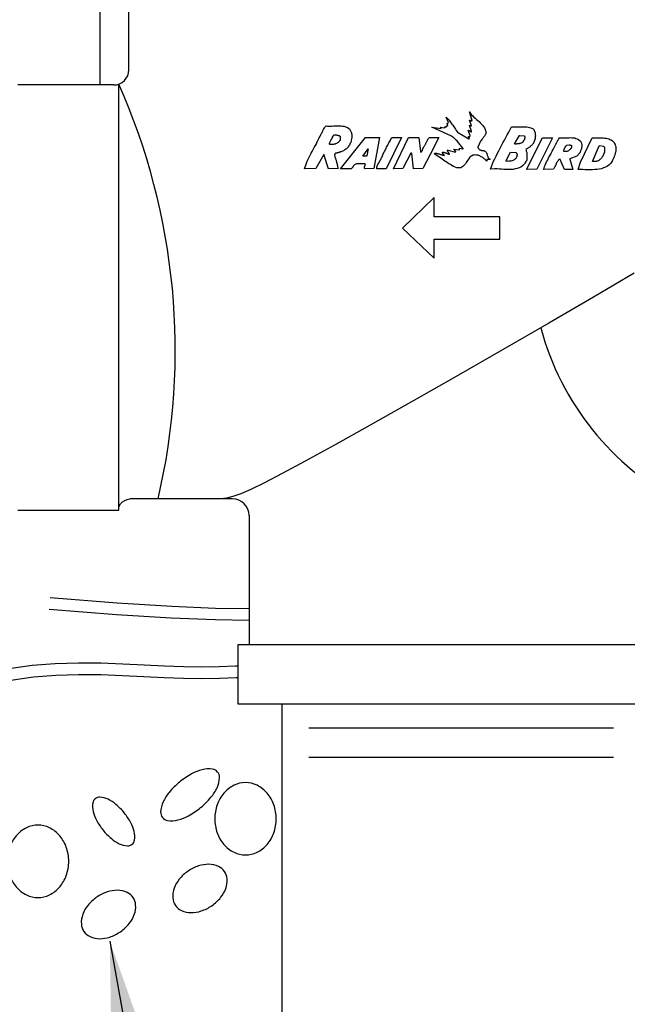
# Model space of a CAD drawing. Extents: x -0.1 to 16.4, y -2.1 to 8.3.
# Drawn here: x 1.6 to 2.5, y 3.2 to 4.7 of the extents above; entities that cross this region are included whole.
import ezdxf

# ---------------------------------------------------------------- set-up
doc = ezdxf.new("R2010")
doc.units = 0
doc.header["$MEASUREMENT"] = 0
doc.linetypes.add('0', pattern=[0])
doc.layers.add('IMAGE', color=7, linetype='CONTINUOUS')
doc.layers.add('TEXT_BUBBLES', color=6, linetype='CONTINUOUS')
doc.dimstyles.get("Standard").update_dxf_attribs({"dimtxt": 0.18, "dimasz": 0.18, "dimexe": 0.18, "dimexo": 0.0625, "dimgap": 0.09, "dimtad": 0, "dimtih": 1, "dimtoh": 1, "dimdec": 4, "dimzin": 0, "dimdsep": 46, "dimtxsty": 'STANDARD', "dimcen": 0.09, "dimadec": 0, "dimazin": 0, "dimtfac": 1, "dimtdec": 4, "dimtofl": 0, "dimtmove": 0, "dimatfit": 3, "dimfxl": 1, "dimtolj": 1, "dimtzin": 0, "dimarcsym": 0})

msp = doc.modelspace()

# ---------------------------------------------------------------- linework, layer by layer
at = {"layer": 'IMAGE'}
for p, q in [((1.6827, 4.6034), (1.6827, 4.7939)), ((1.727, 4.6269), (1.727, 4.7615)), ((1.7114, 3.9451), (1.7114, 4.6047)), ((1.7036, 4.6034), (1.5555, 4.6034)), ((1.8875, 3.9624), (1.7287, 3.9624)), ((1.5555, 3.9451), (1.7114, 3.9451)), ((1.913, 3.9369), (1.913, 3.7364)), ((2.5886, 3.7364), (1.8957, 3.7364)), ((1.8957, 3.7364), (1.8957, 3.6454)), ((1.8957, 3.6454), (2.5886, 3.6454)), ((1.964, 3.6454), (1.964, 2.4439)), ((2.0054, 3.6082), (2.4772, 3.6082)), ((2.0054, 3.5628), (2.4772, 3.5628))]:
    msp.add_line(p, q, dxfattribs=at)
at = {"layer": 'IMAGE', "linetype": '0'}
for points in [[(2.2552, 4.5246), (2.2554, 4.5246), (2.2554, 4.5248), (2.2555, 4.5252), (2.2521, 4.5329), (2.2523, 4.5331), (2.2523, 4.5332), (2.2525, 4.5332), (2.2527, 4.5334), (2.2569, 4.5308), (2.2571, 4.5309), (2.2573, 4.5309), (2.2575, 4.5309), (2.2573, 4.5309), (2.2571, 4.5308), (2.2569, 4.5308), (2.2567, 4.5306), (2.2565, 4.5306), (2.2565, 4.5308), (2.2567, 4.5309), (2.2575, 4.5317), (2.254, 4.5409), (2.2542, 4.5409), (2.2544, 4.5409), (2.2546, 4.5411), (2.2548, 4.5409), (2.255, 4.5409), (2.2552, 4.5409), (2.2554, 4.5407), (2.2555, 4.5407), (2.2557, 4.5405), (2.2559, 4.5405), (2.2561, 4.5403), (2.2563, 4.5403), (2.2565, 4.5402), (2.2567, 4.5402), (2.2573, 4.5403), (2.2542, 4.5492), (2.2544, 4.5492), (2.2548, 4.5492), (2.255, 4.549), (2.2552, 4.549), (2.2555, 4.5488), (2.2557, 4.5486), (2.2559, 4.5484), (2.2563, 4.5484), (2.2565, 4.5482), (2.2567, 4.548), (2.2571, 4.5478), (2.2573, 4.5478), (2.2575, 4.5478), (2.2579, 4.5478), (2.2586, 4.5482), (2.254, 4.5616), (2.2542, 4.5616), (2.2544, 4.5616), (2.2544, 4.5616)], [(2.2544, 4.5616), (2.2557, 4.5593), (2.2573, 4.5574), (2.2592, 4.5555), (2.2611, 4.5536), (2.263, 4.5519), (2.265, 4.5501), (2.2671, 4.5484), (2.269, 4.5467), (2.2709, 4.545), (2.2728, 4.543), (2.2745, 4.5411), (2.2761, 4.5392), (2.2774, 4.5369), (2.2786, 4.5346), (2.2801, 4.5294), (2.2795, 4.5285), (2.2792, 4.5275), (2.2788, 4.5267), (2.2784, 4.526), (2.2778, 4.5252), (2.2774, 4.5244), (2.2769, 4.5238), (2.2765, 4.5231), (2.2759, 4.5225), (2.2753, 4.5217), (2.2747, 4.5212), (2.2744, 4.5204), (2.2738, 4.5196), (2.2732, 4.5189), (2.2722, 4.5173), (2.2721, 4.5171), (2.2719, 4.5169), (2.2717, 4.5167), (2.2715, 4.5166), (2.2713, 4.5164), (2.2671, 4.5071), (2.2673, 4.5066), (2.2674, 4.506), (2.2678, 4.5054), (2.2682, 4.505), (2.2686, 4.5047), (2.269, 4.5041), (2.2694, 4.5039), (2.2699, 4.5035), (2.2703, 4.5031), (2.2709, 4.5029), (2.2715, 4.5025), (2.2721, 4.5024), (2.2726, 4.5022), (2.2732, 4.5022), (2.2745, 4.502), (2.2747, 4.5018), (2.2749, 4.5018), (2.2753, 4.5018), (2.2755, 4.5018), (2.2757, 4.5018), (2.2761, 4.5018), (2.2763, 4.5016), (2.2765, 4.5016), (2.2767, 4.5016), (2.2769, 4.5014), (2.277, 4.5014), (2.2772, 4.5014), (2.2774, 4.5012), (2.2776, 4.5012), (2.278, 4.501), (2.2788, 4.5004), (2.2795, 4.4999), (2.2801, 4.4991), (2.2805, 4.4983), (2.2809, 4.4976), (2.2813, 4.4966), (2.2815, 4.4956), (2.2818, 4.4947), (2.282, 4.4937), (2.2824, 4.4928), (2.2826, 4.492), (2.2832, 4.491), (2.2836, 4.4903), (2.2841, 4.4895), (2.2861, 4.4885), (2.2859, 4.4883), (2.2857, 4.4882), (2.2855, 4.488), (2.2853, 4.488), (2.2849, 4.488), (2.2847, 4.488), (2.2845, 4.488), (2.2841, 4.488), (2.284, 4.488), (2.2836, 4.488), (2.2834, 4.488), (2.283, 4.488), (2.2828, 4.488), (2.2824, 4.488), (2.282, 4.4882), (2.2816, 4.488), (2.2815, 4.488), (2.2813, 4.4878), (2.2811, 4.4876), (2.2811, 4.4874), (2.2809, 4.4872), (2.2809, 4.487), (2.2809, 4.4868), (2.2809, 4.4864), (2.2809, 4.4862), (2.2809, 4.486), (2.2809, 4.4858), (2.2809, 4.4855), (2.2797, 4.4864), (2.2788, 4.4874), (2.2778, 4.4883), (2.2769, 4.4893), (2.2757, 4.4901), (2.2747, 4.491), (2.2736, 4.4918), (2.2724, 4.4924), (2.2713, 4.4929), (2.2701, 4.4935), (2.2688, 4.4941), (2.2674, 4.4945), (2.2661, 4.4947), (2.2648, 4.4949), (2.2617, 4.4951), (2.2613, 4.4949)], [(2.2387, 4.5047), (2.2387, 4.5048), (2.2387, 4.505), (2.239, 4.5054), (2.2433, 4.5045), (2.2435, 4.5045), (2.2437, 4.5045), (2.2438, 4.5045), (2.2438, 4.5047), (2.244, 4.5047), (2.2442, 4.5048), (2.2444, 4.505), (2.2433, 4.5062), (2.2423, 4.5075), (2.2413, 4.5087), (2.2404, 4.51), (2.2394, 4.5114), (2.2383, 4.5127), (2.2373, 4.5141), (2.2362, 4.5154), (2.235, 4.5167), (2.2337, 4.5179), (2.2325, 4.5192), (2.2312, 4.5204), (2.2298, 4.5215), (2.2285, 4.5225), (2.2254, 4.5246), (2.1959, 4.5382), (2.2103, 4.5361), (2.2095, 4.5382), (2.2153, 4.5369), (2.2154, 4.5369), (2.2156, 4.5371), (2.2156, 4.5373), (2.2158, 4.5375), (2.2158, 4.5377), (2.2158, 4.5379), (2.2158, 4.538), (2.2158, 4.5382), (2.216, 4.5386), (2.2185, 4.5388), (2.2187, 4.539), (2.2187, 4.5392), (2.2187, 4.5394), (2.2187, 4.5396), (2.2187, 4.5398), (2.2187, 4.54), (2.2189, 4.54), (2.2189, 4.5402), (2.2193, 4.5403), (2.2195, 4.5403), (2.2197, 4.5403), (2.2199, 4.5403), (2.22, 4.5403), (2.22, 4.5405), (2.2202, 4.5405), (2.2204, 4.5407), (2.2206, 4.5409), (2.2206, 4.5411), (2.2206, 4.5413), (2.2206, 4.5415), (2.2206, 4.5417), (2.2204, 4.5417), (2.2204, 4.5419), (2.2202, 4.5421), (2.2202, 4.5423), (2.22, 4.5425), (2.22, 4.5427), (2.2199, 4.5428), (2.2199, 4.543), (2.2199, 4.5436), (2.2199, 4.5438), (2.22, 4.544), (2.2202, 4.544), (2.2204, 4.5442), (2.2206, 4.5442), (2.2208, 4.5442), (2.2212, 4.5444), (2.2212, 4.5446), (2.2212, 4.5448), (2.2214, 4.5448), (2.2214, 4.545), (2.2214, 4.5451), (2.2216, 4.5451), (2.2218, 4.5455), (2.2183, 4.5538), (2.2193, 4.5526), (2.2204, 4.5515), (2.2216, 4.5501), (2.2227, 4.5488), (2.2239, 4.5473), (2.225, 4.5459), (2.226, 4.5444), (2.2271, 4.5428), (2.2283, 4.5411), (2.2293, 4.5396), (2.2304, 4.538), (2.2314, 4.5363), (2.2325, 4.5348), (2.2335, 4.5332), (2.2356, 4.5304), (2.2534, 4.5198), (2.2534, 4.52), (2.2534, 4.5202), (2.2536, 4.5202), (2.2536, 4.5204), (2.2536, 4.5206), (2.2538, 4.5206), (2.254, 4.521), (2.2527, 4.5233), (2.2527, 4.5235), (2.2529, 4.5235), (2.2529, 4.5237), (2.2531, 4.5237), (2.2532, 4.5238), (2.2534, 4.5238), (2.2536, 4.5238), (2.2538, 4.5238), (2.254, 4.5238), (2.2542, 4.5238), (2.2544, 4.5238), (2.2546, 4.5238), (2.2548, 4.524), (2.2552, 4.5242), (2.2552, 4.5244), (2.2552, 4.5246)], [(2.0326, 4.54), (2.0347, 4.5398), (2.0368, 4.5396), (2.0391, 4.5398), (2.0414, 4.5398), (2.0439, 4.54), (2.0462, 4.54), (2.0487, 4.5402), (2.051, 4.5402), (2.0533, 4.5402), (2.0556, 4.54), (2.0579, 4.5398), (2.0602, 4.5394), (2.0623, 4.5386), (2.0644, 4.5379), (2.0683, 4.5356), (2.0688, 4.5346), (2.0696, 4.5334), (2.0702, 4.5325), (2.0707, 4.5315), (2.0711, 4.5304), (2.0715, 4.5292), (2.0717, 4.5281), (2.0719, 4.5269), (2.0721, 4.5258), (2.0721, 4.5246), (2.0721, 4.5235), (2.0721, 4.5223), (2.0719, 4.5212), (2.0717, 4.52), (2.0713, 4.5179), (2.0709, 4.5162), (2.0704, 4.5146), (2.0698, 4.5131), (2.0692, 4.5118), (2.0684, 4.5104), (2.0677, 4.5091), (2.0667, 4.5079), (2.066, 4.5068), (2.0648, 4.5058), (2.0638, 4.5048), (2.0627, 4.5039), (2.0615, 4.5031), (2.0604, 4.5024), (2.059, 4.5016), (2.0565, 4.5004), (2.0558, 4.5), (2.0552, 4.4999), (2.0544, 4.4997), (2.0539, 4.4995), (2.0533, 4.4993), (2.0527, 4.4991), (2.0519, 4.4989), (2.0514, 4.4987), (2.0508, 4.4985), (2.0502, 4.4983), (2.0496, 4.4983), (2.0491, 4.4981), (2.0485, 4.4981), (2.0479, 4.4981), (2.047, 4.4981), (2.0462, 4.4974), (2.0458, 4.4968), (2.0456, 4.496), (2.0454, 4.4953), (2.0454, 4.4945), (2.0456, 4.4935), (2.0458, 4.4928), (2.046, 4.4918), (2.0464, 4.4908), (2.0468, 4.4899), (2.047, 4.4889), (2.0473, 4.488), (2.0477, 4.487), (2.0481, 4.486), (2.0485, 4.4843), (2.0485, 4.4835), (2.0487, 4.483), (2.0489, 4.4824), (2.0491, 4.4818), (2.0493, 4.4812), (2.0494, 4.4805), (2.0494, 4.4799), (2.0496, 4.4791), (2.0498, 4.4786), (2.05, 4.478), (2.0502, 4.4772), (2.0502, 4.4766), (2.0504, 4.4759), (2.0506, 4.4753), (2.0512, 4.4741), (2.0362, 4.4738), (2.0287, 4.496), (2.0166, 4.4741), (1.999, 4.4738), (1.9997, 4.4766), (2.0009, 4.4795), (2.002, 4.4826), (2.0032, 4.4855), (2.0047, 4.4885), (2.0061, 4.4914), (2.0076, 4.4945), (2.0091, 4.4976), (2.0109, 4.5004), (2.0124, 4.5035), (2.0141, 4.5066), (2.0157, 4.5096), (2.0172, 4.5125), (2.0187, 4.5156), (2.0218, 4.5217), (2.0224, 4.5229), (2.0232, 4.524), (2.0237, 4.5252), (2.0243, 4.5265), (2.0249, 4.5277), (2.0255, 4.5288), (2.026, 4.53), (2.0266, 4.5313), (2.0272, 4.5325), (2.0278, 4.5336), (2.0283, 4.5348), (2.0289, 4.5357), (2.0297, 4.5369), (2.0304, 4.5379), (2.0322, 4.54), (2.0324, 4.54)], [(2.0324, 4.54), (2.0326, 4.54), (2.0326, 4.54)], [(2.2613, 4.4949), (2.2611, 4.4947), (2.2607, 4.4947), (2.2605, 4.4947), (2.2603, 4.4945), (2.26, 4.4945), (2.2598, 4.4945), (2.2596, 4.4945), (2.2594, 4.4945), (2.2592, 4.4943), (2.259, 4.4943), (2.2586, 4.4943), (2.2584, 4.4941), (2.2582, 4.4939), (2.258, 4.4937), (2.2563, 4.4926), (2.255, 4.4914), (2.2536, 4.4899), (2.2525, 4.4883), (2.2513, 4.4866), (2.2502, 4.4849), (2.249, 4.4832), (2.2479, 4.4814), (2.2465, 4.4799), (2.2452, 4.4784), (2.2438, 4.4772), (2.2423, 4.4761), (2.2406, 4.4753), (2.2387, 4.4749), (2.2344, 4.4751), (2.2318, 4.4763), (2.2295, 4.4774), (2.2271, 4.4787), (2.2248, 4.4801), (2.2225, 4.4814), (2.2204, 4.483), (2.2183, 4.4843), (2.2162, 4.4857), (2.2141, 4.4872), (2.212, 4.4885), (2.2099, 4.4901), (2.2078, 4.4914), (2.2057, 4.4928), (2.2035, 4.4943), (2.1993, 4.497), (2.2001, 4.4972), (2.2011, 4.4976), (2.2022, 4.4976), (2.2032, 4.4976), (2.2041, 4.4974), (2.2051, 4.4972), (2.2062, 4.497), (2.2072, 4.4968), (2.2082, 4.4964), (2.2093, 4.496), (2.2103, 4.4956), (2.2112, 4.4953), (2.2122, 4.4949), (2.2133, 4.4947), (2.2153, 4.4943), (2.2118, 4.4989), (2.2124, 4.4991), (2.2129, 4.4993), (2.2137, 4.4993), (2.2145, 4.4993), (2.2153, 4.4991), (2.2158, 4.4989), (2.2166, 4.4985), (2.2174, 4.4983), (2.2181, 4.4979), (2.2189, 4.4976), (2.2197, 4.4972), (2.2204, 4.4968), (2.221, 4.4966), (2.2218, 4.4964), (2.2233, 4.4962), (2.2231, 4.4966), (2.2231, 4.497), (2.2229, 4.4974), (2.2227, 4.4976), (2.2225, 4.4979), (2.2224, 4.4983), (2.2222, 4.4985), (2.2218, 4.4989), (2.2216, 4.4991), (2.2214, 4.4995), (2.221, 4.4999), (2.2208, 4.5002), (2.2206, 4.5006), (2.2204, 4.501), (2.2204, 4.502), (2.2204, 4.5022), (2.2206, 4.5024), (2.2206, 4.5025), (2.2204, 4.5025), (2.2204, 4.5024), (2.2202, 4.5022), (2.2202, 4.502), (2.22, 4.5018), (2.22, 4.5016), (2.2202, 4.5016), (2.2204, 4.5018), (2.2212, 4.5025), (2.2318, 4.4993), (2.2319, 4.4993), (2.2319, 4.4995), (2.2321, 4.4995), (2.2323, 4.4997), (2.2325, 4.4997), (2.2325, 4.4999), (2.2327, 4.4999), (2.2327, 4.5), (2.2329, 4.5002), (2.2329, 4.5006), (2.2302, 4.5041), (2.2383, 4.5029), (2.2385, 4.5029), (2.2385, 4.5031), (2.2387, 4.5031), (2.2387, 4.5033), (2.2387, 4.5035), (2.2387, 4.5037), (2.2387, 4.5039), (2.2387, 4.5041), (2.2387, 4.5043), (2.2387, 4.5047)]]:
    msp.add_lwpolyline(points, dxfattribs=at)
for points in [[(2.3202, 4.5386), (2.3221, 4.5384), (2.3243, 4.5384), (2.3262, 4.5384), (2.3283, 4.5384), (2.3304, 4.5384), (2.3325, 4.5386), (2.3346, 4.5386), (2.3367, 4.5386), (2.3388, 4.5386), (2.3409, 4.5386), (2.3431, 4.5384), (2.3452, 4.538), (2.3471, 4.5377), (2.349, 4.5371), (2.3528, 4.5356), (2.3536, 4.5344), (2.3544, 4.5332), (2.355, 4.5319), (2.3553, 4.5308), (2.3557, 4.5292), (2.3561, 4.5279), (2.3561, 4.5263), (2.3563, 4.5248), (2.3561, 4.5233), (2.3561, 4.5217), (2.3557, 4.5204), (2.3555, 4.5189), (2.355, 4.5173), (2.3544, 4.516), (2.3532, 4.5135), (2.3525, 4.5125), (2.3519, 4.5118), (2.3513, 4.511), (2.3505, 4.5104), (2.35, 4.5096), (2.3492, 4.5091), (2.3484, 4.5085), (2.3479, 4.5079), (2.3471, 4.5073), (2.3463, 4.5068), (2.3456, 4.5062), (2.3446, 4.5058), (2.3438, 4.5052), (2.3431, 4.5048), (2.3415, 4.5041), (2.3417, 4.5031), (2.3419, 4.502), (2.3421, 4.501), (2.3423, 4.4999), (2.3427, 4.4987), (2.3429, 4.4976), (2.3431, 4.4964), (2.3432, 4.4951), (2.3432, 4.4939), (2.3432, 4.4926), (2.3432, 4.4912), (2.3432, 4.4901), (2.3431, 4.4887), (2.3427, 4.4874), (2.3417, 4.4851), (2.3413, 4.4847), (2.3411, 4.4843), (2.3409, 4.4841), (2.3409, 4.4837), (2.3408, 4.4835), (2.3406, 4.4832), (2.3404, 4.483), (2.3404, 4.4828), (2.3402, 4.4824), (2.34, 4.4822), (2.3398, 4.482), (2.3396, 4.4816), (2.3396, 4.4814), (2.3394, 4.4811), (2.339, 4.4807), (2.3365, 4.4784), (2.3338, 4.4764), (2.331, 4.4751), (2.3279, 4.474), (2.3248, 4.4734), (2.3216, 4.4728), (2.3181, 4.4726), (2.3147, 4.4726), (2.3112, 4.4726), (2.3076, 4.4728), (2.3039, 4.473), (2.3005, 4.4732), (2.2968, 4.4734), (2.2934, 4.4734), (2.2866, 4.4732), (2.2882, 4.4772), (2.2897, 4.4812), (2.2916, 4.4853), (2.2934, 4.4893), (2.2955, 4.4933), (2.2974, 4.4976), (2.2995, 4.5016), (2.3018, 4.5058), (2.3039, 4.5098), (2.306, 4.5139), (2.3083, 4.5181), (2.3106, 4.5221), (2.3127, 4.5261), (2.315, 4.5302), (2.3193, 4.5384), (2.3195, 4.5384), (2.3196, 4.5384), (2.3198, 4.5384), (2.32, 4.5384), (2.3202, 4.5386)], [(2.045, 4.526), (2.0456, 4.526), (2.0462, 4.526), (2.0468, 4.526), (2.0473, 4.526), (2.0481, 4.526), (2.0487, 4.5258), (2.0493, 4.5258), (2.05, 4.5258), (2.0506, 4.5256), (2.0512, 4.5254), (2.0518, 4.5252), (2.0523, 4.525), (2.0529, 4.5246), (2.0533, 4.5242), (2.0542, 4.5235), (2.0541, 4.5177), (2.0533, 4.5167), (2.0525, 4.516), (2.0518, 4.5152), (2.051, 4.5144), (2.0502, 4.5139), (2.0493, 4.5133), (2.0483, 4.5127), (2.0471, 4.5123), (2.0462, 4.5119), (2.045, 4.5118), (2.0439, 4.5114), (2.0427, 4.5112), (2.0416, 4.5112), (2.0404, 4.5112), (2.0381, 4.5114), (2.0377, 4.5119), (2.0377, 4.5127), (2.0377, 4.5133), (2.0379, 4.5141), (2.0381, 4.515), (2.0385, 4.5158), (2.0389, 4.5166), (2.0395, 4.5175), (2.0399, 4.5183), (2.0404, 4.519), (2.041, 4.52), (2.0414, 4.5208), (2.042, 4.5217), (2.0423, 4.5225), (2.0433, 4.5242), (2.0435, 4.5244), (2.0435, 4.5246), (2.0437, 4.5248), (2.0437, 4.525), (2.0439, 4.5252), (2.0439, 4.5254), (2.0441, 4.5256), (2.0441, 4.5258), (2.0443, 4.5258), (2.0445, 4.5258), (2.045, 4.526)], [(2.0936, 4.5221), (2.1151, 4.5221), (2.1063, 4.4741), (2.0926, 4.4738), (2.0922, 4.474), (2.0919, 4.4741), (2.0917, 4.4745), (2.0917, 4.4749), (2.0917, 4.4753), (2.0917, 4.4757), (2.0917, 4.4761), (2.0919, 4.4766), (2.0919, 4.477), (2.092, 4.4774), (2.0922, 4.4778), (2.0924, 4.4784), (2.0926, 4.4787), (2.0928, 4.4791), (2.0932, 4.4801), (2.093, 4.4801), (2.093, 4.4803), (2.093, 4.4805), (2.0928, 4.4805), (2.0928, 4.4807), (2.0926, 4.4809), (2.0926, 4.4811), (2.0926, 4.4812), (2.0913, 4.4811), (2.0901, 4.4811), (2.089, 4.4812), (2.0878, 4.4812), (2.0865, 4.4812), (2.0853, 4.4814), (2.0842, 4.4814), (2.083, 4.4814), (2.0819, 4.4814), (2.0807, 4.4812), (2.0796, 4.4811), (2.0784, 4.4807), (2.0775, 4.4803), (2.0765, 4.4797), (2.0748, 4.4782), (2.0744, 4.4778), (2.0742, 4.4774), (2.074, 4.477), (2.0738, 4.4768), (2.0736, 4.4764), (2.0734, 4.4763), (2.0732, 4.4759), (2.0731, 4.4757), (2.0727, 4.4753), (2.0725, 4.4751), (2.0723, 4.4747), (2.0721, 4.4745), (2.0717, 4.4743), (2.0715, 4.4741), (2.0709, 4.4738), (2.0544, 4.4738), (2.0934, 4.5221), (2.0936, 4.5221)], [(2.1347, 4.5221), (2.1492, 4.5221), (2.1254, 4.4738), (2.1107, 4.4738), (2.1107, 4.4751), (2.111, 4.4764), (2.1114, 4.4778), (2.1118, 4.4791), (2.1126, 4.4805), (2.1132, 4.4816), (2.1139, 4.483), (2.1147, 4.4843), (2.1155, 4.4857), (2.1162, 4.4868), (2.117, 4.4882), (2.1176, 4.4895), (2.1183, 4.4908), (2.1189, 4.4924), (2.1201, 4.4953), (2.1208, 4.4968), (2.1218, 4.4985), (2.1226, 4.5002), (2.1235, 4.502), (2.1243, 4.5035), (2.1252, 4.5052), (2.126, 4.507), (2.127, 4.5087), (2.1277, 4.5102), (2.1285, 4.5119), (2.1295, 4.5137), (2.1302, 4.5152), (2.1312, 4.5169), (2.132, 4.5187), (2.1339, 4.5221), (2.1341, 4.5221), (2.1343, 4.5221), (2.1345, 4.5221), (2.1347, 4.5221)], [(2.1606, 4.5221), (2.1757, 4.5221), (2.1784, 4.5004), (2.1784, 4.5), (2.1786, 4.4997), (2.1788, 4.4997), (2.179, 4.4995), (2.1792, 4.4995), (2.1794, 4.4997), (2.1796, 4.4999), (2.1797, 4.5), (2.1799, 4.5002), (2.1801, 4.5006), (2.1803, 4.5008), (2.1805, 4.5012), (2.1807, 4.5014), (2.1809, 4.5016), (2.1813, 4.5022), (2.1813, 4.5025), (2.1815, 4.5031), (2.1817, 4.5037), (2.1819, 4.5041), (2.1821, 4.5047), (2.1822, 4.505), (2.1824, 4.5054), (2.1826, 4.5058), (2.1828, 4.5062), (2.183, 4.5066), (2.1832, 4.507), (2.1836, 4.5073), (2.1838, 4.5077), (2.184, 4.5081), (2.1845, 4.5091), (2.1849, 4.5098), (2.1855, 4.5108), (2.1859, 4.5116), (2.1865, 4.5125), (2.1868, 4.5135), (2.1872, 4.5143), (2.1876, 4.515), (2.188, 4.516), (2.1886, 4.5167), (2.189, 4.5175), (2.1893, 4.5183), (2.1899, 4.519), (2.1903, 4.5198), (2.1909, 4.5206), (2.1922, 4.5221), (2.2066, 4.5221), (2.1936, 4.4958), (2.1819, 4.474), (2.1675, 4.4738), (2.165, 4.4972), (2.1648, 4.4972), (2.1648, 4.4974), (2.1646, 4.4974), (2.1646, 4.4976), (2.1644, 4.4976), (2.1644, 4.4977), (2.1642, 4.4977), (2.1642, 4.4979), (2.164, 4.4979), (2.1638, 4.4979), (2.1636, 4.4981), (2.1513, 4.474), (2.1368, 4.4738), (2.1598, 4.5221), (2.16, 4.5221), (2.1602, 4.5221), (2.1604, 4.5221), (2.1606, 4.5221)], [(2.3321, 4.5252), (2.3394, 4.5248), (2.3396, 4.524), (2.3398, 4.5235), (2.34, 4.5229), (2.34, 4.5221), (2.34, 4.5215), (2.3398, 4.521), (2.3396, 4.5204), (2.3394, 4.5196), (2.3392, 4.519), (2.3388, 4.5185), (2.3385, 4.5179), (2.3383, 4.5173), (2.3379, 4.5167), (2.3375, 4.5162), (2.3371, 4.5152), (2.3363, 4.5146), (2.3358, 4.5143), (2.335, 4.5139), (2.3342, 4.5135), (2.3335, 4.5131), (2.3327, 4.5129), (2.3317, 4.5127), (2.331, 4.5125), (2.33, 4.5123), (2.329, 4.5121), (2.3283, 4.5121), (2.3273, 4.5121), (2.3264, 4.5119), (2.3256, 4.5119), (2.3239, 4.5121), (2.3317, 4.5252), (2.3319, 4.5252), (2.3321, 4.5252)], [(2.3674, 4.5215), (2.3826, 4.5215), (2.3582, 4.4732), (2.3434, 4.4728), (2.3432, 4.4728), (2.3432, 4.473), (2.3431, 4.4732), (2.3431, 4.4734), (2.3431, 4.4736), (2.367, 4.5214), (2.3672, 4.5214), (2.3674, 4.5215)], [(2.3941, 4.5215), (2.396, 4.5214), (2.3979, 4.5214), (2.4001, 4.5214), (2.4022, 4.5214), (2.4045, 4.5215), (2.4066, 4.5217), (2.4087, 4.5217), (2.4108, 4.5219), (2.4129, 4.5217), (2.415, 4.5215), (2.4171, 4.5214), (2.419, 4.5208), (2.421, 4.52), (2.4227, 4.5192), (2.426, 4.5166), (2.4265, 4.5154), (2.4269, 4.5144), (2.4273, 4.5133), (2.4277, 4.5123), (2.4279, 4.5112), (2.4279, 4.51), (2.4279, 4.5089), (2.4279, 4.5079), (2.4277, 4.5068), (2.4275, 4.5056), (2.4273, 4.5045), (2.4269, 4.5035), (2.4267, 4.5024), (2.4262, 4.5014), (2.4254, 4.4995), (2.4252, 4.4993), (2.4252, 4.4991), (2.425, 4.4989), (2.425, 4.4987), (2.4248, 4.4985), (2.4248, 4.4983), (2.4246, 4.4983), (2.4246, 4.4981), (2.4246, 4.4979), (2.4244, 4.4979), (2.4244, 4.4977), (2.4244, 4.4976), (2.4202, 4.4931), (2.4096, 4.4891), (2.4095, 4.4889), (2.4093, 4.4889), (2.4093, 4.4887), (2.4093, 4.4885), (2.4093, 4.4883), (2.4144, 4.4726), (2.401, 4.4724), (2.3939, 4.4889), (2.393, 4.4882), (2.3922, 4.4874), (2.3916, 4.4866), (2.3908, 4.4857), (2.3903, 4.4847), (2.3897, 4.4837), (2.3891, 4.4828), (2.3885, 4.4816), (2.3882, 4.4807), (2.3876, 4.4795), (2.387, 4.4784), (2.3866, 4.4772), (2.386, 4.4763), (2.3855, 4.4751), (2.3843, 4.4732), (2.369, 4.4724), (2.3697, 4.4747), (2.3705, 4.477), (2.3715, 4.4795), (2.3726, 4.4818), (2.3736, 4.4843), (2.3747, 4.4866), (2.3761, 4.4891), (2.3772, 4.4914), (2.3786, 4.4939), (2.3799, 4.4962), (2.3811, 4.4987), (2.3824, 4.501), (2.3835, 4.5035), (2.3849, 4.5058), (2.3872, 4.5108), (2.3876, 4.5114), (2.388, 4.5121), (2.3883, 4.5127), (2.3887, 4.5135), (2.3891, 4.5141), (2.3895, 4.5148), (2.3899, 4.5154), (2.3903, 4.5162), (2.3906, 4.5167), (2.391, 4.5175), (2.3912, 4.5181), (2.3916, 4.5187), (2.392, 4.5194), (2.3924, 4.52), (2.3933, 4.5214), (2.3935, 4.5214), (2.3937, 4.5214), (2.3939, 4.5214), (2.3941, 4.5215)], [(2.4451, 4.5215), (2.4471, 4.5214), (2.4494, 4.5214), (2.4515, 4.5214), (2.4538, 4.5215), (2.4561, 4.5215), (2.4586, 4.5215), (2.4609, 4.5214), (2.4632, 4.5212), (2.4655, 4.521), (2.4676, 4.5206), (2.4697, 4.52), (2.4716, 4.5192), (2.4736, 4.5183), (2.4753, 4.5171), (2.4782, 4.5143), (2.4782, 4.5141), (2.4783, 4.5139), (2.4783, 4.5137), (2.4783, 4.5135), (2.4785, 4.5135), (2.4785, 4.5133), (2.4787, 4.5131), (2.4787, 4.5129), (2.4789, 4.5129), (2.4793, 4.5119), (2.4797, 4.5112), (2.4799, 4.5102), (2.4803, 4.5093), (2.4805, 4.5083), (2.4807, 4.5073), (2.4807, 4.5064), (2.4808, 4.5054), (2.4808, 4.5045), (2.4808, 4.5035), (2.4808, 4.5025), (2.4807, 4.5016), (2.4805, 4.5004), (2.4803, 4.4995), (2.4799, 4.4976), (2.4795, 4.4968), (2.4793, 4.496), (2.4791, 4.4954), (2.4789, 4.4947), (2.4787, 4.4939), (2.4783, 4.4931), (2.4782, 4.4926), (2.478, 4.4918), (2.4776, 4.4912), (2.4774, 4.4905), (2.4772, 4.4899), (2.4768, 4.4891), (2.4764, 4.4885), (2.476, 4.488), (2.4755, 4.487), (2.4753, 4.4868), (2.4753, 4.4866), (2.4751, 4.4864), (2.4751, 4.4862), (2.4749, 4.486), (2.4749, 4.4858), (2.4749, 4.4857), (2.4728, 4.4826), (2.4703, 4.4799), (2.4678, 4.4778), (2.4649, 4.4761), (2.4618, 4.4749), (2.4586, 4.4738), (2.4551, 4.4732), (2.4517, 4.4726), (2.448, 4.4724), (2.4444, 4.4722), (2.4405, 4.4722), (2.4369, 4.4722), (2.4331, 4.4722), (2.4294, 4.4724), (2.4223, 4.4724), (2.426, 4.4837), (2.4442, 4.5214), (2.4444, 4.5214), (2.4446, 4.5214), (2.4448, 4.5214), (2.445, 4.5214), (2.4451, 4.5215)], [(2.0976, 4.5045), (2.0955, 4.4939), (2.0951, 4.4935), (2.0947, 4.4933), (2.0945, 4.4933), (2.0942, 4.4931), (2.0938, 4.4931), (2.0934, 4.4931), (2.093, 4.4931), (2.0926, 4.4931), (2.0922, 4.4931), (2.0919, 4.4931), (2.0915, 4.4931), (2.0909, 4.4931), (2.0905, 4.4931), (2.0901, 4.4931), (2.0894, 4.4931)], [(2.3175, 4.4993), (2.3262, 4.4991), (2.3266, 4.4985), (2.3269, 4.4981), (2.3271, 4.4977), (2.3275, 4.4972), (2.3277, 4.4968), (2.3277, 4.4962), (2.3279, 4.4956), (2.3279, 4.4953), (2.3279, 4.4947), (2.3277, 4.4941), (2.3277, 4.4935), (2.3275, 4.4929), (2.3273, 4.4924), (2.3271, 4.4918), (2.3266, 4.4908), (2.3258, 4.4897), (2.325, 4.4889), (2.3243, 4.4882), (2.3235, 4.4874), (2.3225, 4.487), (2.3216, 4.4864), (2.3204, 4.486), (2.3195, 4.4858), (2.3183, 4.4855), (2.3172, 4.4853), (2.3162, 4.4853), (2.315, 4.4853), (2.3139, 4.4851), (2.3127, 4.4853), (2.3106, 4.4855)], [(2.4085, 4.5108), (2.4087, 4.5106), (2.4089, 4.5106), (2.4091, 4.5106), (2.4093, 4.5106), (2.4095, 4.5106), (2.4098, 4.5106), (2.41, 4.5106), (2.4102, 4.5104), (2.4104, 4.5104), (2.4106, 4.5104), (2.411, 4.5102), (2.4112, 4.5102), (2.4114, 4.51), (2.4116, 4.5098), (2.4121, 4.5096), (2.4121, 4.5089), (2.4121, 4.5083), (2.4121, 4.5079), (2.4119, 4.5073), (2.4119, 4.5068), (2.4118, 4.5064), (2.4114, 4.5058), (2.4112, 4.5054), (2.4108, 4.5048), (2.4106, 4.5045), (2.4102, 4.5041), (2.4098, 4.5037), (2.4095, 4.5033), (2.4091, 4.5029), (2.4085, 4.5022), (2.4079, 4.5018), (2.4075, 4.5014), (2.4072, 4.5012), (2.4066, 4.501), (2.4062, 4.5008), (2.4056, 4.5006), (2.4052, 4.5004), (2.4048, 4.5004), (2.4043, 4.5002), (2.4039, 4.5002), (2.4033, 4.5002), (2.4029, 4.5002), (2.4024, 4.5002), (2.402, 4.5002), (2.4012, 4.5002), (2.4006, 4.5002), (2.4004, 4.5004), (2.4002, 4.5006), (2.4001, 4.5008), (2.3999, 4.5012), (2.3999, 4.5014), (2.4001, 4.5018), (2.4001, 4.5022), (2.4002, 4.5025), (2.4002, 4.5029), (2.4004, 4.5033), (2.4006, 4.5037), (2.4008, 4.5041), (2.401, 4.5045), (2.4014, 4.505), (2.4016, 4.5054), (2.4018, 4.5058), (2.402, 4.5062), (2.4022, 4.5066), (2.4024, 4.5068), (2.4025, 4.5071), (2.4025, 4.5075), (2.4027, 4.5079), (2.4029, 4.5081), (2.4031, 4.5085), (2.4033, 4.5087), (2.4035, 4.5091), (2.4039, 4.5093), (2.4041, 4.5095), (2.4048, 4.51)], [(2.4559, 4.5095), (2.4618, 4.5087), (2.4622, 4.5081), (2.4624, 4.5077), (2.4628, 4.5071), (2.463, 4.5066), (2.463, 4.506), (2.4632, 4.5054), (2.4632, 4.5048), (2.4632, 4.5041), (2.4632, 4.5035), (2.4632, 4.5027), (2.4632, 4.5022), (2.4632, 4.5016), (2.463, 4.5008), (2.463, 4.5002), (2.463, 4.4991), (2.4626, 4.4985), (2.4624, 4.4979), (2.4622, 4.4974), (2.462, 4.497), (2.4618, 4.4964), (2.4617, 4.496), (2.4615, 4.4954), (2.4613, 4.4951), (2.4611, 4.4947), (2.4609, 4.4943), (2.4607, 4.4937), (2.4605, 4.4933), (2.4603, 4.4929), (2.4601, 4.4926), (2.4597, 4.492), (2.459, 4.491), (2.4584, 4.4901), (2.4576, 4.4893), (2.4569, 4.4885), (2.4561, 4.488), (2.4551, 4.4872), (2.4544, 4.4866), (2.4534, 4.4862), (2.4524, 4.4857), (2.4513, 4.4853), (2.4503, 4.4851), (2.4492, 4.4849), (2.448, 4.4847), (2.4469, 4.4847), (2.4446, 4.4851), (2.4551, 4.5093), (2.4553, 4.5093), (2.4555, 4.5093), (2.4557, 4.5093), (2.4559, 4.5095)]]:
    msp.add_lwpolyline(points, close=True, dxfattribs=at)
at = {"layer": 'IMAGE'}
for points in [[(2.1506, 4.3817), (2.1996, 4.335), (2.1996, 4.3645), (2.3011, 4.3645), (2.3011, 4.3995), (2.1996, 4.3995), (2.1996, 4.4291), (2.1506, 4.3817)], [(2.5092, 4.3119), (2.446, 4.2747), (2.3772, 4.2346), (2.3054, 4.1933), (2.2336, 4.1521), (2.1644, 4.1128), (2.1007, 4.0768), (2.0452, 4.0458), (2, 4.0208), (1.9644, 4.0016), (1.9369, 3.9872), (1.9159, 3.9771), (1.9001, 3.9703), (1.888, 3.9661), (1.8781, 3.9637), (1.8688, 3.9624)], [(1.7114, 3.9451), (1.7114, 3.95), (1.714, 3.9548), (1.7171, 3.9579), (1.7208, 3.9599), (1.7246, 3.9616), (1.7287, 3.9624)], [(1.913, 3.7924), (1.8614, 3.793), (1.7936, 3.7958), (1.709, 3.8011), (1.6052, 3.8091)], [(1.913, 3.7744), (1.8609, 3.775), (1.7927, 3.7778), (1.7078, 3.7831), (1.6038, 3.7911)], [(1.8957, 3.7036), (1.8922, 3.7034), (1.8669, 3.7023), (1.8402, 3.702), (1.812, 3.7024), (1.7823, 3.7035), (1.7509, 3.705), (1.718, 3.7066), (1.6839, 3.7079), (1.6489, 3.7082), (1.6132, 3.7072), (1.5773, 3.7044), (1.5412, 3.6992), (1.5063, 3.6913)], [(1.8957, 3.6856), (1.8933, 3.6854), (1.8673, 3.6842), (1.8401, 3.684), (1.8115, 3.6844), (1.7815, 3.6855), (1.75, 3.687), (1.7172, 3.6886), (1.6835, 3.6898), (1.649, 3.6902), (1.6142, 3.6892), (1.5793, 3.6865), (1.5445, 3.6814), (1.5102, 3.6737)]]:
    msp.add_lwpolyline(points, dxfattribs=at)
for points in [[(1.7791, 3.4691, 0.184728), (1.787, 3.4646, 0.10214), (1.8031, 3.4654, 0.061026), (1.8194, 3.4719, 0.047328), (1.8381, 3.4845, 0.047328), (1.8541, 3.5005, 0.061026), (1.8635, 3.5152, 0.10214), (1.8674, 3.5309, 0.184728), (1.8645, 3.5395, 0.184728), (1.8566, 3.544, 0.10214), (1.8405, 3.5432, 0.061026), (1.8242, 3.5367, 0.047328), (1.8055, 3.524, 0.047328), (1.7895, 3.5081, 0.061026), (1.7801, 3.4933, 0.10214), (1.7762, 3.4777, 0.184728)], [(1.9551, 3.4671, 0.084673), (1.9514, 3.4889, 0.091654), (1.9412, 3.5067, 0.103634), (1.9254, 3.519, 0.114054), (1.9076, 3.5231, 0.114054), (1.8898, 3.519, 0.103634), (1.874, 3.5067, 0.091654), (1.8638, 3.4889, 0.084673), (1.8601, 3.4671, 0.084673), (1.8638, 3.4453, 0.091654), (1.874, 3.4275, 0.103634), (1.8898, 3.4152, 0.114054), (1.9076, 3.4111, 0.114054), (1.9254, 3.4152, 0.103634), (1.9412, 3.4275, 0.091654), (1.9514, 3.4453, 0.084673)], [(1.6751, 3.4982, 0.183304), (1.6713, 3.4917, 0.102461), (1.6718, 3.4784, 0.061573), (1.6769, 3.465, 0.047844), (1.6871, 3.4496, 0.047844), (1.7, 3.4364, 0.061573), (1.7121, 3.4286, 0.102461), (1.7249, 3.4253, 0.183304), (1.7321, 3.4277, 0.183304), (1.7359, 3.4342, 0.102461), (1.7354, 3.4474, 0.061573), (1.7302, 3.4609, 0.047844), (1.72, 3.4763, 0.047844), (1.7071, 3.4894, 0.061573), (1.6951, 3.4973, 0.102461), (1.6823, 3.5005, 0.183304)], [(1.634, 3.4013, 0.084673), (1.6302, 3.4231, 0.091654), (1.62, 3.4409, 0.103634), (1.6042, 3.4532, 0.114054), (1.5864, 3.4573, 0.114054), (1.5687, 3.4532, 0.103634), (1.5528, 3.4409, 0.091654), (1.5426, 3.4231, 0.084673), (1.5389, 3.4013, 0.084673), (1.5426, 3.3794, 0.091654), (1.5528, 3.3616, 0.103634), (1.5687, 3.3493, 0.114054), (1.5864, 3.3452, 0.114054), (1.6042, 3.3493, 0.103634), (1.62, 3.3616, 0.091654), (1.6302, 3.3794, 0.084673)], [(1.8186, 3.386, 0.070899), (1.805, 3.3734, 0.082487), (1.7972, 3.3595, 0.106814), (1.795, 3.3445, 0.134001), (1.7991, 3.333, 0.134001), (1.8084, 3.3251, 0.106814), (1.8233, 3.3218, 0.082487), (1.839, 3.3244, 0.070899), (1.8555, 3.3326, 0.070899), (1.8691, 3.3452, 0.082487), (1.877, 3.359, 0.106814), (1.8791, 3.3741, 0.134001), (1.875, 3.3856, 0.134001), (1.8657, 3.3934, 0.106814), (1.8508, 3.3967, 0.082487), (1.8351, 3.3942, 0.070899)], [(1.6771, 3.3456, 0.070899), (1.6635, 3.333, 0.082487), (1.6557, 3.3192, 0.106814), (1.6536, 3.3041, 0.134001), (1.6576, 3.2926, 0.134001), (1.667, 3.2848, 0.106814), (1.6818, 3.2815, 0.082487), (1.6975, 3.284, 0.070899), (1.7141, 3.2923, 0.070899), (1.7276, 3.3048, 0.082487), (1.7355, 3.3187, 0.106814), (1.7376, 3.3337, 0.134001), (1.7335, 3.3452, 0.134001), (1.7242, 3.3531, 0.106814), (1.7094, 3.3564, 0.082487), (1.6936, 3.3539, 0.070899)]]:
    msp.add_lwpolyline(points, format="xyb", close=True, dxfattribs=at)
for centre, radius, start, end in [((1.7036, 4.6269), 0.0235, 270, 0), ((0.7864, 4.193), 1.0125, 346.8392, 23.9962), ((2.7807, 4.3389), 0.4308, 194.9878, 242.412), ((1.8875, 3.9369), 0.0255, 360, 90)]:
    msp.add_arc(centre, radius, start, end, dxfattribs=at)

# ---------------------------------------------------------------- leaders
at = {"layer": 'TEXT_BUBBLES'}
msp.add_leader([(1.6976, 3.2777), (2.0795, 1.1525)], dimstyle='STANDARD', dxfattribs=at)

doc.saveas('drawing.dxf')
